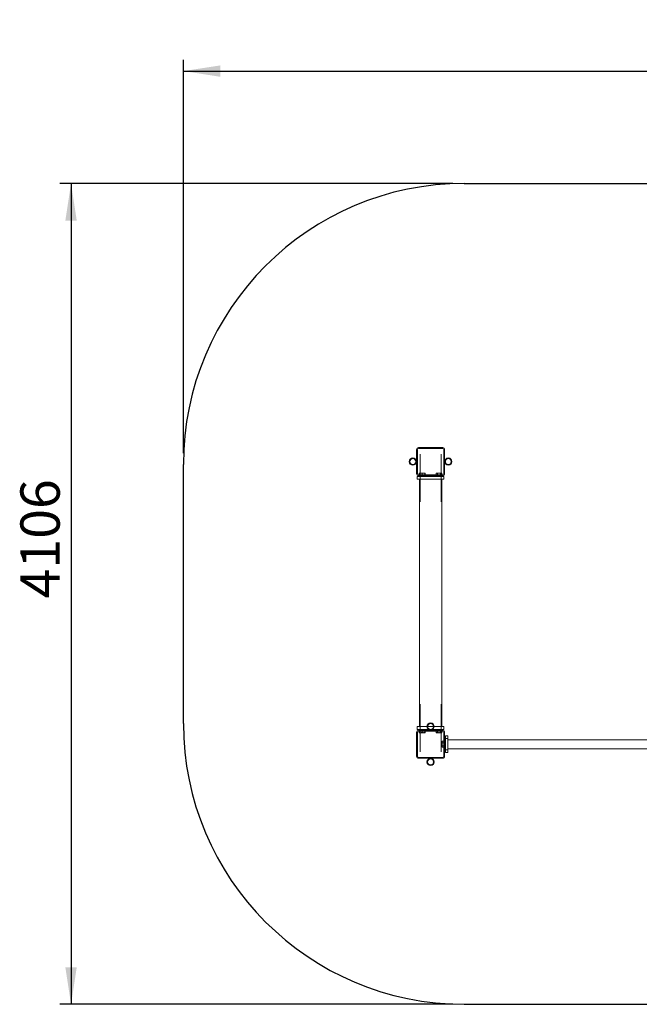
# Model space of a CAD drawing. Units: millimetres. Extents: x 0 to 420, y 0 to 297.
# Drawn here: x 250 to 306, y 45 to 133 of the extents above; entities that cross this region are included whole.
import ezdxf

# ---------------------------------------------------------------- set-up
doc = ezdxf.new("R2010")
doc.units = ezdxf.units.MM
doc.linetypes.add('CENTERX2', pattern=[20.32, 12.7, -2.54, 2.54, -2.54])
doc.layers.add('标注层', color=7, linetype='Continuous')
doc.styles.add('SLDTEXTSTYLE1', font='TXT', dxfattribs={"width": 0.75})
doc.dimstyles.new('SLDDIMSTYLE2', dxfattribs={"dimtxt": 3.5, "dimasz": 3.302, "dimexe": 0, "dimexo": 0.0625, "dimgap": 0.875, "dimtad": 2, "dimdec": 3, "dimlfac": 40, "dimrnd": 1e-09, "dimzin": 12, "dimdsep": 46, "dimtxsty": 'SLDTEXTSTYLE1', "dimsah": 1, "dimcen": 0.09, "dimadec": 0, "dimazin": 3, "dimtfac": 1, "dimtdec": 3, "dimtofl": 0, "dimtmove": 0, "dimatfit": 3, "dimfxl": 0, "dimfrac": 2, "dimtolj": 1, "dimtzin": 12, "dimarcsym": 0})

# ---------------------------------------------------------------- blocks, each defined once
blk = doc.blocks.new('_D_15')
at = {"layer": '标注层'}
for p, q in [((264.979, 94.402), (264.979, 129.402)), ((385.372, 94.402), (385.372, 129.402)), ((264.979, 128.402), (385.372, 128.402))]:
    blk.add_line(p, q, dxfattribs=at)
for points in [[(264.979, 128.402), (268.281, 127.894), (268.281, 128.91)], [(385.372, 128.402), (382.07, 128.91), (382.07, 127.894)]]:
    blk.add_solid(points, dxfattribs=at)
at = {"layer": '标注层', "insert": (326.499, 132.914, 0.002), "char_height": 3.5, "attachment_point": 1, "style": 'SLDTEXTSTYLE1'}
blk.add_mtext('6100', dxfattribs=at)
blk = doc.blocks.new('_D_16')
at = {"layer": '标注层'}
for p, q in [((288.979, 118.402), (253.979, 118.402)), ((254.979, 118.402), (254.979, 45.364)), ((288.979, 45.364), (253.979, 45.364))]:
    blk.add_line(p, q, dxfattribs=at)
for points in [[(254.979, 118.402), (254.471, 115.1), (255.487, 115.1)], [(254.979, 45.364), (255.487, 48.666), (254.471, 48.666)]]:
    blk.add_solid(points, dxfattribs=at)
at = {"layer": '标注层', "insert": (250.468, 81.485, 0.003), "char_height": 3.5, "attachment_point": 1, "rotation": 90, "style": 'SLDTEXTSTYLE1'}
blk.add_mtext('4106', dxfattribs=at)

msp = doc.modelspace()

# ---------------------------------------------------------------- linework, layer by layer
at = {"color": 7, "linetype": 'Continuous', "lineweight": 15}
for p, q in [((285.739333, 92.580119), (285.739333, 94.730119)), ((285.78933, 94.855119), (285.791857, 94.855119)), ((285.78933, 94.852593), (285.78933, 94.855119)), ((285.814334, 92.580119), (285.814334, 94.730119)), ((285.914333, 94.905119), (288.064332, 94.905119)), ((285.914333, 94.830119), (288.064332, 94.830119)), ((288.16433, 94.730119), (288.16433, 92.580119)), ((288.186807, 94.855119), (288.189335, 94.855119)), ((288.189335, 94.855119), (288.189335, 94.852593)), ((288.239331, 94.730119), (288.239331, 92.580119)), ((285.78933, 92.455119), (285.78933, 92.457644)), ((285.791857, 92.455119), (285.78933, 92.455119)), ((285.801835, 92.080119), (285.801835, 92.330119)), ((286.051835, 92.330119), (285.801835, 92.330119)), ((286.051835, 92.080119), (285.801835, 92.080119)), ((288.064332, 92.480119), (285.914333, 92.480119)), ((288.064332, 92.405119), (285.914333, 92.405119)), ((286.014331, 92.629705), (285.979522, 92.60961)), ((285.979522, 92.480119), (285.979522, 92.60961)), ((285.979522, 92.355628), (285.979522, 92.405119)), ((285.979522, 92.355628), (286.014331, 92.335532)), ((285.989333, 92.080119), (285.989333, 70.080118)), ((286.013795, 92.480119), (286.013795, 92.60961)), ((286.013795, 92.355628), (286.013795, 92.405119)), ((286.023707, 92.635119), (286.014331, 92.629705)), ((286.014331, 92.335532), (286.023707, 92.330119)), ((286.454959, 92.635119), (286.023707, 92.635119)), ((286.051835, 92.080119), (286.051835, 92.330119)), ((287.92683, 92.330119), (286.051835, 92.330119)), ((287.92683, 92.080119), (286.051835, 92.080119)), ((286.238254, 92.480119), (286.238254, 92.60961)), ((286.238254, 92.355628), (286.238254, 92.405119)), ((286.464334, 92.629705), (286.454959, 92.635119)), ((286.454959, 92.330119), (286.464334, 92.335532)), ((286.463792, 92.480119), (286.463792, 92.60961)), ((286.463792, 92.355628), (286.463792, 92.405119)), ((286.499138, 92.60961), (286.464334, 92.629705)), ((286.464334, 92.335532), (286.499138, 92.355628)), ((286.464871, 92.480119), (286.464871, 92.60961)), ((286.464871, 92.355628), (286.464871, 92.405119)), ((286.499138, 92.480119), (286.499138, 92.60961)), ((286.499138, 92.355628), (286.499138, 92.405119)), ((287.523706, 92.635119), (287.479527, 92.60961)), ((287.479527, 92.480119), (287.479527, 92.60961)), ((287.479527, 92.355628), (287.479527, 92.405119)), ((287.479527, 92.355628), (287.523706, 92.330119)), ((287.954957, 92.635119), (287.523706, 92.635119)), ((287.609429, 92.480119), (287.609429, 92.60961)), ((287.609429, 92.355628), (287.609429, 92.405119)), ((287.869234, 92.480119), (287.869234, 92.60961)), ((287.869234, 92.355628), (287.869234, 92.405119)), ((287.92683, 92.080119), (287.92683, 92.330119)), ((288.17683, 92.330119), (287.92683, 92.330119)), ((288.17683, 92.080119), (287.92683, 92.080119)), ((287.999142, 92.60961), (287.954957, 92.635119)), ((287.954957, 92.330119), (287.999142, 92.355628)), ((287.989331, 92.080119), (287.989331, 70.080118)), ((287.999142, 92.480119), (287.999142, 92.60961)), ((287.999142, 92.355628), (287.999142, 92.405119)), ((288.17683, 92.080119), (288.17683, 92.330119)), ((288.189335, 92.455119), (288.186807, 92.455119)), ((288.189335, 92.457644), (288.189335, 92.455119)), ((285.739333, 67.430118), (285.739333, 69.580119)), ((285.78933, 69.705119), (285.78933, 69.702593)), ((285.791857, 69.705119), (285.78933, 69.705119)), ((285.801835, 70.080118), (285.801835, 69.830118)), ((285.801835, 70.080118), (286.051835, 70.080118)), ((285.801835, 69.830118), (286.051835, 69.830118)), ((285.814334, 67.430118), (285.814334, 69.580119)), ((285.914333, 69.755119), (288.064332, 69.755119)), ((285.914333, 69.680119), (288.064332, 69.680119)), ((286.013539, 69.824249), (285.979522, 69.804609)), ((285.979522, 69.804609), (285.979522, 69.755119)), ((285.979522, 69.680119), (285.979522, 69.550628)), ((285.979522, 69.550628), (286.01361, 69.530949)), ((286.009372, 69.804609), (286.009372, 69.755119)), ((286.009372, 69.680119), (286.009372, 69.550628)), ((286.023707, 69.830118), (286.014158, 69.824605)), ((286.014158, 69.530633), (286.023707, 69.525119)), ((286.019642, 69.804609), (286.019642, 69.755119)), ((286.019642, 69.680119), (286.019642, 69.550628)), ((286.023707, 69.525119), (286.454959, 69.525119)), ((286.051835, 70.080118), (286.051835, 69.830118)), ((286.051835, 70.080118), (286.664332, 70.080118)), ((286.051835, 69.830118), (286.78167, 69.830118)), ((286.249597, 69.804609), (286.249597, 69.755119)), ((286.249597, 69.680119), (286.249597, 69.550628)), ((286.464507, 69.824605), (286.454959, 69.830118)), ((286.454959, 69.525119), (286.464507, 69.530633)), ((286.499138, 69.804609), (286.464507, 69.824605)), ((286.464507, 69.530633), (286.499138, 69.550628)), ((286.499138, 69.550628), (286.466325, 69.535892)), ((286.469288, 69.804609), (286.469288, 69.755119)), ((286.469288, 69.680119), (286.469288, 69.550628)), ((286.499138, 69.804609), (286.499138, 69.755119)), ((286.499138, 69.680119), (286.499138, 69.550628)), ((286.726833, 70.080118), (287.251831, 70.080118)), ((286.909295, 69.830118), (287.069369, 69.830118)), ((287.197001, 69.830118), (287.92683, 69.830118)), ((287.314332, 70.080118), (287.92683, 70.080118)), ((287.523706, 69.830118), (287.479527, 69.804609)), ((287.479527, 69.804609), (287.479527, 69.755119)), ((287.479527, 69.680119), (287.479527, 69.550628)), ((287.479527, 69.550628), (287.523706, 69.525119)), ((287.523706, 69.525119), (287.954957, 69.525119)), ((287.609429, 69.804609), (287.609429, 69.755119)), ((287.609429, 69.680119), (287.609429, 69.550628)), ((287.869234, 69.804609), (287.869234, 69.755119)), ((287.869234, 69.680119), (287.869234, 69.550628)), ((287.92683, 70.080118), (287.92683, 69.830118)), ((287.92683, 70.080118), (288.17683, 70.080118)), ((287.92683, 69.830118), (288.17683, 69.830118)), ((287.999142, 69.804609), (287.954957, 69.830118)), ((287.954957, 69.525119), (287.999142, 69.550628)), ((287.999142, 69.804609), (287.999142, 69.755119)), ((287.999142, 69.680119), (287.999142, 69.550628)), ((288.16433, 69.580119), (288.16433, 67.430118)), ((288.17683, 70.080118), (288.17683, 69.830118)), ((288.189335, 69.705119), (288.186807, 69.705119)), ((288.189335, 69.702593), (288.189335, 69.705119)), ((288.239331, 69.580119), (288.239331, 67.430118)), ((288.314331, 69.005119), (288.314331, 69.255118)), ((288.314331, 69.255118), (288.514335, 69.255118)), ((288.514335, 69.255118), (288.514335, 69.005119)), ((288.034839, 68.764927), (288.009335, 68.720743)), ((288.009335, 68.720743), (288.009335, 68.289495)), ((288.16433, 68.764927), (288.034839, 68.764927)), ((288.16433, 68.635023), (288.034839, 68.635023)), ((288.16433, 68.375215), (288.034839, 68.375215)), ((288.288821, 68.764927), (288.239331, 68.764927)), ((288.288821, 68.635023), (288.239331, 68.635023)), ((288.288821, 68.375215), (288.239331, 68.375215)), ((288.314331, 68.720743), (288.288821, 68.764927)), ((288.514335, 69.005119), (288.314331, 69.005119)), ((288.314331, 69.005119), (288.314331, 68.005118)), ((288.514335, 69.005119), (288.514335, 68.005118)), ((310.464332, 68.905118), (288.514335, 68.905118)), ((288.009335, 68.289495), (288.034839, 68.24531)), ((288.16433, 68.24531), (288.034839, 68.24531)), ((288.288821, 68.24531), (288.239331, 68.24531)), ((288.288821, 68.24531), (288.314331, 68.289495)), ((288.314331, 67.755118), (288.314331, 68.005118)), ((288.314331, 68.005118), (288.514335, 68.005118)), ((288.514335, 67.755118), (288.314331, 67.755118)), ((288.514335, 68.10512), (310.464332, 68.10512)), ((288.514335, 68.005118), (288.514335, 67.755118)), ((285.78933, 67.307645), (285.78933, 67.305118)), ((285.78933, 67.305118), (285.791857, 67.305118)), ((288.064332, 67.330119), (285.914333, 67.330119)), ((288.064332, 67.255119), (285.914333, 67.255119)), ((288.186807, 67.305118), (288.189335, 67.305118)), ((288.189335, 67.305118), (288.189335, 67.307645))]:
    msp.add_line(p, q, dxfattribs=at)
for centre, radius in [((285.414332, 93.655119), 0.325), ((285.414332, 93.655119), 0.2625), ((288.564332, 93.655119), 0.325), ((288.564332, 93.655119), 0.2625), ((286.989332, 70.080119), 0.325), ((286.989332, 70.080119), 0.2625), ((286.989332, 66.930119), 0.325), ((286.989332, 66.930119), 0.2625)]:
    msp.add_circle(centre, radius, dxfattribs=at)
for centre, radius, start, end in [((285.914332, 94.730119), 0.175, 90, 180), ((285.914332, 94.730119), 0.1, 90, 180), ((288.064332, 94.730119), 0.175, 0, 90), ((288.064332, 94.730119), 0.1, 0, 90), ((285.914332, 92.580119), 0.175, 180, 270), ((285.914332, 92.580119), 0.1, 180, 270), ((288.064332, 92.580119), 0.175, 270, 0), ((288.064332, 92.580119), 0.1, 270, 0), ((285.914332, 69.580119), 0.175, 90, 180), ((285.914332, 69.580119), 0.1, 90, 180), ((288.064332, 69.580119), 0.175, 0, 90), ((288.064332, 69.580119), 0.1, 0, 90), ((285.914332, 67.430119), 0.175, 180, 270), ((285.914332, 67.430119), 0.1, 180, 270), ((288.064332, 67.430119), 0.175, 270, 0), ((288.064332, 67.430119), 0.1, 270, 0)]:
    msp.add_arc(centre, radius, start, end, dxfattribs=at)
for points, knots in [([(285.979522, 92.60961), (285.990745, 92.616452), (286.002153, 92.623406), (286.013932, 92.624937), (286.014123, 92.624962)], [0, 0, 0, 0, 0.9838047535, 1, 1, 1, 1]), ([(286.015321, 92.340074), (286.013427, 92.340559), (286.006428, 92.342351), (285.99446, 92.347512), (285.984507, 92.352919), (285.979522, 92.355628)], [0, 0, 0, 0, 0.156230699, 0.577425454, 1, 1, 1, 1]), ([(286.013795, 92.60961), (286.033277, 92.615414), (286.072663, 92.627149), (286.131017, 92.631442), (286.186801, 92.625141), (286.220999, 92.614818), (286.238254, 92.60961)], [0, 0, 0, 0, 0.264604999, 0.534949415, 0.765347468, 1, 1, 1, 1]), ([(286.014331, 92.62826), (286.014284, 92.628487), (286.014105, 92.629338), (286.013926, 92.617954), (286.013795, 92.60961)], [0, 0, 0, 0, 0.26698578, 1, 1, 1, 1]), ([(286.238254, 92.355628), (286.228577, 92.352573), (286.209185, 92.346452), (286.17936, 92.339887), (286.148918, 92.335888), (286.119616, 92.335134), (286.091837, 92.337145), (286.065671, 92.341323), (286.039586, 92.347434), (286.022401, 92.352893), (286.013795, 92.355628)], [0, 0, 0, 0, 0.132025206, 0.264571598, 0.399281444, 0.535005073, 0.649885014, 0.765407596, 0.882514689, 1, 1, 1, 1]), ([(286.013795, 92.355628), (286.013857, 92.351585), (286.013983, 92.343467), (286.014172, 92.336181), (286.014284, 92.336689), (286.014331, 92.336903)], [0, 0, 0, 0, 0.3650669942, 0.7332178661, 1, 1, 1, 1]), ([(286.238254, 92.60961), (286.257828, 92.615414), (286.297403, 92.627149), (286.356039, 92.631442), (286.412092, 92.625141), (286.446454, 92.614818), (286.463792, 92.60961)], [0, 0, 0, 0, 0.264598424, 0.534949621, 0.765344821, 1, 1, 1, 1]), ([(286.463792, 92.355628), (286.454067, 92.352573), (286.434582, 92.346454), (286.404617, 92.339886), (286.374025, 92.335888), (286.344584, 92.335134), (286.316671, 92.337145), (286.29038, 92.341323), (286.264169, 92.347434), (286.246902, 92.352893), (286.238254, 92.355628)], [0, 0, 0, 0, 0.1320369435, 0.2645648806, 0.3992781488, 0.5350051943, 0.6498836973, 0.7654049264, 0.8825106583, 1, 1, 1, 1]), ([(286.463792, 92.60961), (286.463919, 92.617899), (286.464095, 92.629367), (286.464282, 92.62857), (286.464334, 92.628349)], [0, 0, 0, 0, 0.722734086, 1, 1, 1, 1]), ([(286.464334, 92.336967), (286.464283, 92.3367), (286.464164, 92.336087), (286.46398, 92.343436), (286.463855, 92.35155), (286.463792, 92.355628)], [0, 0, 0, 0, 0.27701808, 0.636736009, 1, 1, 1, 1]), ([(286.464454, 92.628569), (286.464548, 92.625863), (286.464692, 92.621772), (286.464826, 92.612686), (286.464871, 92.60961)], [0, 0, 0, 0, 0.661459475, 1, 1, 1, 1]), ([(286.464871, 92.355628), (286.464826, 92.352552), (286.464694, 92.343619), (286.464552, 92.339501), (286.46446, 92.3368)], [0, 0, 0, 0, 0.34424618, 1, 1, 1, 1]), ([(286.499138, 92.355628), (286.49354, 92.352635), (286.482321, 92.346638), (286.470688, 92.341585), (286.464742, 92.340267), (286.464555, 92.340226)], [0, 0, 0, 0, 0.4909987483, 0.9840122429, 1, 1, 1, 1]), ([(286.465717, 92.624275), (286.466819, 92.624071), (286.478181, 92.621966), (286.489193, 92.615473), (286.499138, 92.60961)], [0, 0, 0, 0, 0.096973635, 1, 1, 1, 1]), ([(287.479527, 92.60961), (287.490801, 92.615414), (287.513595, 92.627149), (287.547368, 92.631442), (287.579651, 92.625141), (287.599443, 92.614818), (287.609429, 92.60961)], [0, 0, 0, 0, 0.264602499, 0.534950975, 0.765348198, 1, 1, 1, 1]), ([(287.609429, 92.355628), (287.603828, 92.352573), (287.592605, 92.346453), (287.575345, 92.339887), (287.557727, 92.335888), (287.540768, 92.335134), (287.52469, 92.337145), (287.50955, 92.341324), (287.494453, 92.347434), (287.484507, 92.352893), (287.479527, 92.355628)], [0, 0, 0, 0, 0.132034192, 0.264568958, 0.399280826, 0.535006495, 0.649898584, 0.765408285, 0.882517789, 1, 1, 1, 1]), ([(287.609429, 92.60961), (287.620533, 92.612634), (287.65279, 92.621421), (287.708162, 92.630208), (287.785032, 92.630318), (287.838079, 92.617272), (287.869234, 92.60961)], [0, 0, 0, 0, 0.130998029, 0.3805466463, 0.6361888323, 1, 1, 1, 1]), ([(287.869234, 92.355628), (287.853834, 92.351521), (287.822906, 92.343273), (287.769471, 92.335374), (287.708769, 92.334871), (287.653328, 92.343681), (287.620532, 92.352606), (287.609429, 92.355628)], [0, 0, 0, 0, 0.1812767882, 0.364073554, 0.6132130128, 0.8690569431, 1, 1, 1, 1]), ([(287.869234, 92.60961), (287.880509, 92.615414), (287.903303, 92.627149), (287.937073, 92.631442), (287.969365, 92.625141), (287.989156, 92.614818), (287.999142, 92.60961)], [0, 0, 0, 0, 0.264599522, 0.534944955, 0.765350839, 1, 1, 1, 1]), ([(287.999142, 92.355628), (287.993541, 92.352573), (287.982316, 92.346452), (287.96506, 92.339887), (287.947438, 92.335888), (287.930484, 92.335134), (287.914401, 92.337145), (287.899264, 92.341323), (287.884165, 92.347435), (287.874216, 92.352893), (287.869234, 92.355628)], [0, 0, 0, 0, 0.132023275, 0.264566204, 0.399266873, 0.535000841, 0.649881907, 0.765400043, 0.882498676, 1, 1, 1, 1]), ([(285.979522, 69.804609), (285.985125, 69.807616), (285.996353, 69.813642), (286.008862, 69.818932), (286.015751, 69.820388), (286.016853, 69.82062)], [0, 0, 0, 0, 0.4555673, 0.912961618, 1, 1, 1, 1]), ([(286.012853, 69.535981), (286.011783, 69.53618), (286.000447, 69.538284), (285.989466, 69.544762), (285.979522, 69.550628)], [0, 0, 0, 0, 0.094381829, 1, 1, 1, 1]), ([(286.009372, 69.804609), (286.009812, 69.807631), (286.011089, 69.816408), (286.013281, 69.825313), (286.01567, 69.824948), (286.017801, 69.816994), (286.019026, 69.808751), (286.019642, 69.804609)], [0, 0, 0, 0, 0.1309510858, 0.3803820567, 0.6359215129, 0.8170623448, 1, 1, 1, 1]), ([(286.019642, 69.550628), (286.01841, 69.542965), (286.016333, 69.530052), (286.013301, 69.529978), (286.011111, 69.538669), (286.009812, 69.547603), (286.009372, 69.550628)], [0, 0, 0, 0, 0.363812814, 0.613043234, 0.868994948, 1, 1, 1, 1]), ([(286.019642, 69.804609), (286.029557, 69.807664), (286.049423, 69.813785), (286.079976, 69.82035), (286.111166, 69.82435), (286.141187, 69.825103), (286.169643, 69.823092), (286.196449, 69.818915), (286.223171, 69.812802), (286.240778, 69.807343), (286.249597, 69.804609)], [0, 0, 0, 0, 0.132034262, 0.264564661, 0.399286584, 0.535009083, 0.649886075, 0.765406103, 0.882506265, 1, 1, 1, 1]), ([(286.249597, 69.550628), (286.229639, 69.544823), (286.18929, 69.533088), (286.129505, 69.528796), (286.072356, 69.535098), (286.03732, 69.54542), (286.019642, 69.550628)], [0, 0, 0, 0, 0.264598247, 0.534953711, 0.76534176, 1, 1, 1, 1]), ([(286.249597, 69.804609), (286.25907, 69.807664), (286.278051, 69.813785), (286.307243, 69.82035), (286.337037, 69.82435), (286.365718, 69.825103), (286.392906, 69.823092), (286.418516, 69.818916), (286.444044, 69.812802), (286.460863, 69.807343), (286.469288, 69.804609)], [0, 0, 0, 0, 0.132041403, 0.264580667, 0.399284754, 0.535012159, 0.649895963, 0.765416068, 0.882508858, 1, 1, 1, 1]), ([(286.469288, 69.550628), (286.450221, 69.544823), (286.411673, 69.533088), (286.354559, 69.528796), (286.29996, 69.535097), (286.266487, 69.54542), (286.249597, 69.550628)], [0, 0, 0, 0, 0.2645956, 0.534938046, 0.765338206, 1, 1, 1, 1]), ([(286.463488, 69.820124), (286.465334, 69.819651), (286.472284, 69.817871), (286.484206, 69.812723), (286.494155, 69.807317), (286.499138, 69.804609)], [0, 0, 0, 0, 0.152903107, 0.575779719, 1, 1, 1, 1]), ([(286.469288, 69.804609), (286.46868, 69.808635), (286.467461, 69.81672), (286.465854, 69.823778), (286.464863, 69.823407), (286.464507, 69.823274)], [0, 0, 0, 0, 0.388556917, 0.780357513, 1, 1, 1, 1]), ([(286.464507, 69.532021), (286.464864, 69.531885), (286.466485, 69.531266), (286.468059, 69.542142), (286.469288, 69.550628)], [0, 0, 0, 0, 0.219797646, 1, 1, 1, 1]), ([(287.479527, 69.804609), (287.485125, 69.807664), (287.496345, 69.813786), (287.51361, 69.820349), (287.53123, 69.82435), (287.548187, 69.825103), (287.564259, 69.823092), (287.579408, 69.818915), (287.594503, 69.812803), (287.604448, 69.807343), (287.609429, 69.804609)], [0, 0, 0, 0, 0.132014514, 0.264569446, 0.399271591, 0.535006843, 0.649877647, 0.765398131, 0.882508277, 1, 1, 1, 1]), ([(287.609429, 69.550628), (287.598154, 69.544823), (287.575361, 69.533088), (287.541588, 69.528796), (287.509305, 69.535097), (287.489513, 69.545419), (287.479527, 69.550628)], [0, 0, 0, 0, 0.264602757, 0.534951133, 0.765348484, 1, 1, 1, 1]), ([(287.609429, 69.804609), (287.624829, 69.808716), (287.655759, 69.816965), (287.709194, 69.824862), (287.769895, 69.825368), (287.825335, 69.816556), (287.858131, 69.807631), (287.869234, 69.804609)], [0, 0, 0, 0, 0.181276618, 0.364095736, 0.613212379, 0.869056446, 1, 1, 1, 1]), ([(287.869234, 69.550628), (287.85813, 69.547603), (287.825875, 69.538817), (287.770505, 69.530029), (287.693635, 69.52992), (287.640586, 69.542966), (287.609429, 69.550628)], [0, 0, 0, 0, 0.130998491, 0.380524572, 0.636166625, 1, 1, 1, 1]), ([(287.869234, 69.804609), (287.874835, 69.807664), (287.886058, 69.813785), (287.903318, 69.82035), (287.920936, 69.82435), (287.937895, 69.825103), (287.953971, 69.823092), (287.969122, 69.818915), (287.984208, 69.812802), (287.994158, 69.807343), (287.999142, 69.804609)], [0, 0, 0, 0, 0.132033464, 0.264566214, 0.399276593, 0.535000557, 0.649891134, 0.765410338, 0.882508113, 1, 1, 1, 1]), ([(287.999142, 69.550628), (287.987868, 69.544823), (287.965073, 69.533088), (287.931302, 69.528795), (287.899017, 69.535098), (287.879222, 69.54542), (287.869234, 69.550628)], [0, 0, 0, 0, 0.2645998972, 0.5349453515, 0.7653304681, 1, 1, 1, 1]), ([(288.034839, 68.375215), (288.031815, 68.38632), (288.02303, 68.418577), (288.014247, 68.473949), (288.014129, 68.550819), (288.027176, 68.603867), (288.034839, 68.635023)], [0, 0, 0, 0, 0.131007005, 0.380540573, 0.636180549, 1, 1, 1, 1]), ([(288.034839, 68.635023), (288.029035, 68.646297), (288.0173, 68.669091), (288.013007, 68.702864), (288.019315, 68.735146), (288.029633, 68.75494), (288.034839, 68.764927)], [0, 0, 0, 0, 0.264609876, 0.534955389, 0.765351733, 1, 1, 1, 1]), ([(288.034839, 68.24531), (288.029035, 68.256586), (288.0173, 68.279382), (288.013007, 68.31315), (288.019315, 68.345437), (288.029633, 68.365229), (288.034839, 68.375215)], [0, 0, 0, 0, 0.264614665, 0.534953794, 0.765355131, 1, 1, 1, 1]), ([(288.288821, 68.764927), (288.291877, 68.759326), (288.298002, 68.748102), (288.304559, 68.730842), (288.308565, 68.713223), (288.30932, 68.696267), (288.307304, 68.680184), (288.303126, 68.665049), (288.297016, 68.649947), (288.291556, 68.640003), (288.288821, 68.635023)], [0, 0, 0, 0, 0.132035639, 0.264577999, 0.399276421, 0.535012443, 0.649880794, 0.765411179, 0.882508729, 1, 1, 1, 1]), ([(288.288821, 68.635023), (288.292927, 68.619622), (288.301175, 68.588693), (288.309075, 68.535258), (288.309577, 68.474558), (288.300774, 68.419115), (288.291844, 68.386319), (288.288821, 68.375215)], [0, 0, 0, 0, 0.181285325, 0.364079785, 0.613204614, 0.869042888, 1, 1, 1, 1]), ([(288.288821, 68.375215), (288.291877, 68.369614), (288.298002, 68.358391), (288.304559, 68.341133), (288.308565, 68.323511), (288.30932, 68.306556), (288.307305, 68.290476), (288.303126, 68.275337), (288.297016, 68.260238), (288.291556, 68.250291), (288.288821, 68.24531)], [0, 0, 0, 0, 0.132035265, 0.264574475, 0.399275322, 0.535008136, 0.649898515, 0.765406379, 0.882503597, 1, 1, 1, 1])]:
    msp.add_open_spline(points, degree=3, knots=knots, dxfattribs=at)
at = {"layer": '标注层'}
for p, q in [((289.979308, 118.401839), (360.371953, 118.401839)), ((264.979308, 70.363634), (264.979308, 93.401839)), ((289.979308, 45.363634), (360.371953, 45.363634))]:
    msp.add_line(p, q, dxfattribs=at)
at = {"layer": '标注层', "linetype": 'CENTERX2', "lineweight": 0, "ltscale": 0.5}
for p, q in [((286.051832, 90.080119), (286.051832, 94.330119)), ((287.926832, 90.080119), (287.926832, 94.330119)), ((286.051832, 72.080119), (286.051832, 67.830119)), ((287.926832, 72.080119), (287.926832, 67.830119))]:
    msp.add_line(p, q, dxfattribs=at)
at = {"layer": '标注层'}
for centre, start, end in [((289.979308, 93.401839), 90, 180), ((289.979308, 70.363634), 180, 270)]:
    msp.add_arc(centre, 25, start, end, dxfattribs=at)

# ---------------------------------------------------------------- dimensions: what is measured, and where the dimension line sits
dim = msp.add_linear_dim(base=(385.371953, 128.401839), p1=(264.979308, 93.401839), p2=(385.371953, 93.401839), dimstyle='SLDDIMSTYLE2', dxfattribs=at)
dim.commit()
dim.dimension.update_dxf_attribs({"geometry": '_D_15', "text_midpoint": (333.093454, 128.401839), "dimtype": 160})
dim = msp.add_linear_dim(base=(254.979308, 45.363634), p1=(289.979308, 118.401839), p2=(289.979308, 45.363634), angle=90, dimstyle='SLDDIMSTYLE2', dxfattribs=at)
dim.commit()
dim.dimension.update_dxf_attribs({"geometry": '_D_16', "text_midpoint": (254.979308, 88.078944), "dimtype": 160})

doc.saveas('drawing.dxf')
